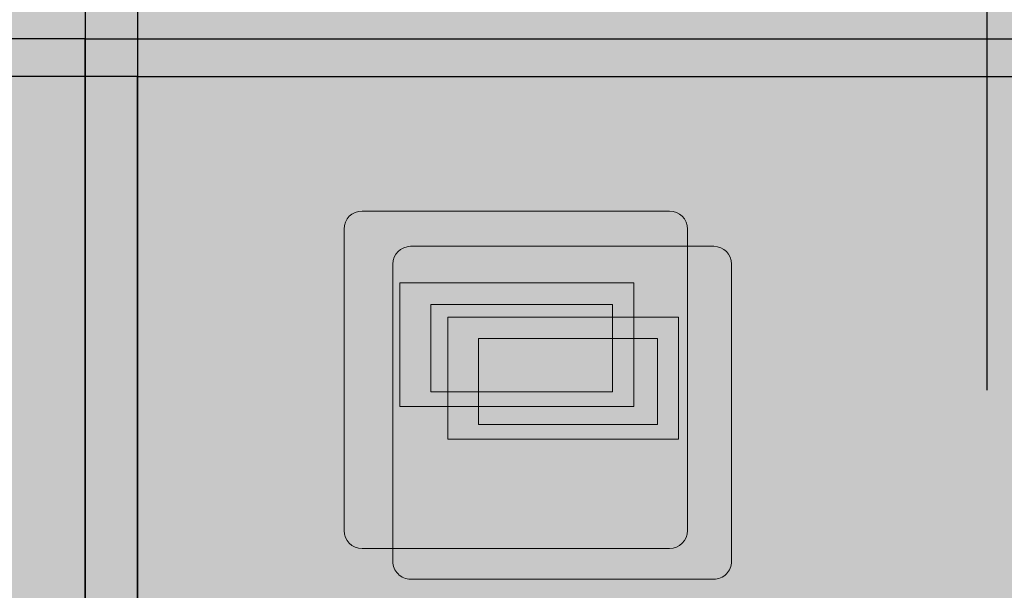
# Model space of a CAD drawing. Units: millimetres. Extents: x 145 to 649, y 77 to 318.
# Drawn here: x 310 to 314, y 255 to 258 of the extents above; entities that cross this region are included whole.
import ezdxf

# ---------------------------------------------------------------- set-up
doc = ezdxf.new("R2010")
doc.units = ezdxf.units.MM
doc.linetypes.add('AXES2', pattern=[28.575000000000003, 19.05, -3.175, 3.175, -3.175])
doc.layers.add('DD-regul-D', color=7, linetype='Continuous')

# ---------------------------------------------------------------- blocks, each defined once
blk = doc.blocks.new('GT')
at = {"linetype": 'Continuous'}
h = blk.add_hatch(color=252, dxfattribs=at)
h.paths.add_polyline_path([(-16.5, 58), (-17.39947024988032, 58.03349091355949), (-17.45209882833069, 58.04305974600504), (-17.49515857433562, 58.07176624334159), (-17.52386507167216, 58.11004157312379), (-17.68653522324621, 58.44016629249472), (-17.8348521261521, 58.77029101186565), (-17.9688157803896, 59.11476897990497), (-18.083641769736, 59.45924694794417), (-18.18411451041413, 59.8085093322062), (-18.27501841864671, 60.16255613269107), (-18.34678466198818, 60.52138734939865), (-18.39941324043866, 60.88021856610624), (-18.44247298644359, 61.24383419903654), (-18.46639506755741, 61.60744983196685), (-18.47117948378013, 61.97584988111998), (-18.46639506755741, 62.16647224914709), (-18.44247298644359, 62.5300878820774), (-18.39941324043866, 62.88891909878498), (-18.34678466198818, 63.24775031549257), (-18.27501841864671, 63.60658153220015), (-18.18889892663697, 63.95584391646219), (-18.083641769736, 64.30510630072422), (-17.9688157803896, 64.64958426876353), (-17.8348521261521, 64.98449340435718), (-17.68653522324621, 65.31461812372822), (-17.52386507167216, 65.63995842687643), (-17.49515857433562, 65.68301817288136), (-17.45209882833069, 65.7117246702179), (-17.39947024988032, 65.72129350266346), (-16.94973512494016, 65.73564675133173), (-16.5, 65.75)])
h.paths.add_polyline_path([(16.5, 58), (17.39947024988032, 58.03349091355949), (17.45209882833069, 58.04305974600504), (17.49515857433562, 58.07176624334159), (17.52386507167216, 58.11004157312379), (17.68653522324632, 58.44016629249472), (17.8348521261521, 58.77029101186565), (17.9688157803896, 59.11476897990497), (18.083641769736, 59.45924694794417), (18.18411451041425, 59.8085093322062), (18.27501841864682, 60.16255613269107), (18.34678466198829, 60.52138734939865), (18.39941324043866, 60.88021856610624), (18.44247298644359, 61.24383419903654), (18.46639506755741, 61.60744983196685), (18.47117948378025, 61.97584988111998), (18.46639506755741, 62.16647224914709), (18.44247298644359, 62.5300878820774), (18.39941324043866, 62.88891909878498), (18.34678466198829, 63.24775031549257), (18.27501841864682, 63.60658153220015), (18.18889892663697, 63.95584391646219), (18.083641769736, 64.30510630072422), (17.9688157803896, 64.64958426876353), (17.8348521261521, 64.98449340435718), (17.68653522324632, 65.31461812372822), (17.52386507167216, 65.63995842687643), (17.49515857433562, 65.68301817288136), (17.45209882833069, 65.7117246702179), (17.39947024988032, 65.72129350266346), (16.94973512494016, 65.73564675133173), (16.5, 65.75)])
blk.add_hatch(color=252, dxfattribs=at).paths.add_polyline_path([(16.5, 58), (16.5, 65.75), (-16.5, 65.75), (-16.5, 58)])
h = blk.add_hatch(color=8)
h.dxf.hatch_style = 1
h.paths.add_polyline_path([(-16.5, 64.5), (16.5, 64.5), (16.5, 59.5), (-16.5, 59.5)])
h = blk.add_hatch(color=252)
edge = h.paths.add_edge_path()
edge.add_line((-15.69602791843499, 64), (-14.80397208156501, 64))
edge.add_arc((-14.80397208156501, 63.94759825327515), 0.05240174672485409, 360, 90, ccw=False)
edge.add_line((-14.75157033484015, 63.94759825327515), (-14.75157033484015, 63.0733381601857))
edge.add_arc((-14.80397208156506, 63.07333816018564), 0.05240174672491095, 270.00000000006213, 6.218670023372397e-11, ccw=False)
edge.add_line((-14.80397208156501, 63.02093641346073), (-15.69602791843499, 63.02093641346073))
edge.add_arc((-15.69602791843494, 63.07333816018564), 0.05240174672491095, 179.9999999999378, 269.99999999993787, ccw=False)
edge.add_line((-15.74842966515985, 63.0733381601857), (-15.74842966515985, 63.94759825327515))
edge.add_arc((-15.69602791843499, 63.94759825327515), 0.05240174672485409, 90, 180, ccw=False)
h = blk.add_hatch(color=252)
edge = h.paths.add_edge_path()
edge.add_line((-15.69602791843499, 64), (-14.80397208156501, 64))
edge.add_arc((-14.80397208156501, 63.94759825327515), 0.05240174672485409, 360, 90, ccw=False)
edge.add_line((-14.75157033484015, 63.94759825327515), (-14.75157033484015, 63.0733381601857))
edge.add_arc((-14.80397208156506, 63.07333816018564), 0.05240174672491095, 270.00000000006213, 6.218670023372397e-11, ccw=False)
edge.add_line((-14.80397208156501, 63.02093641346073), (-15.69602791843499, 63.02093641346073))
edge.add_arc((-15.69602791843494, 63.07333816018564), 0.05240174672491095, 179.9999999999378, 269.99999999993787, ccw=False)
edge.add_line((-15.74842966515985, 63.0733381601857), (-15.74842966515985, 63.94759825327515))
edge.add_arc((-15.69602791843499, 63.94759825327515), 0.05240174672485409, 90, 180, ccw=False)
blk.add_hatch(color=240).paths.add_polyline_path([(-14.96970872714542, 63.72899658063284), (-15.49599451164988, 63.72899658063284), (-15.49599451164988, 63.4754225208261), (-14.96970872714542, 63.4754225208261)])
blk.add_hatch(color=240).paths.add_polyline_path([(-14.96970872714542, 63.72899658063284), (-15.49599451164988, 63.72899658063284), (-15.49599451164988, 63.4754225208261), (-14.96970872714542, 63.4754225208261)])
at = {"color": 7}
blk.add_lwpolyline([(-16.94973512494016, 65.73564675133173), (-16.5, 65.75), (-16.5, 58), (-17.39947024988032, 58.03349091355949)], dxfattribs=at)
for points in [[(16.5, 58), (16.5, 65.75), (-16.5, 65.75), (-16.5, 58)], [(-16.5, 64.5), (16.5, 64.5), (16.5, 59.5), (-16.5, 59.5)]]:
    blk.add_lwpolyline(points, close=True, dxfattribs=at)
blk.add_lwpolyline([(-16.5, 64.5), (-17.5, 64.5, 0.3885032932634377), (-17.5, 59.5)], format="xyb", dxfattribs=at)
at = {"color": 7, "lineweight": 0}
blk.add_lwpolyline([(-15.69602791843499, 64), (-14.80397208156501, 64, -0.414213562373095), (-14.75157033484015, 63.94759825327515), (-14.75157033484015, 63.0733381601857, -0.414213562373095), (-14.80397208156501, 63.02093641346073), (-15.69602791843499, 63.02093641346073, -0.414213562373095), (-15.74842966515985, 63.0733381601857), (-15.74842966515985, 63.94759825327515, -0.414213562373095)], format="xyb", close=True, dxfattribs=at)
blk.add_lwpolyline([(-15.69602791843499, 64), (-14.80397208156501, 64, -0.414213562373095), (-14.75157033484015, 63.94759825327515), (-14.75157033484015, 63.0733381601857, -0.414213562373095), (-14.80397208156501, 63.02093641346073), (-15.69602791843499, 63.02093641346073, -0.414213562373095), (-15.74842966515985, 63.0733381601857), (-15.74842966515985, 63.94759825327515, -0.414213562373095)], format="xyb", close=True, dxfattribs=at)
for points in [[(-15.58689841988257, 63.79119399152876), (-15.58689841988257, 63.43236277482117)], [(-15.58689841988257, 63.79119399152876), (-15.58689841988257, 63.43236277482117)], [(-14.9075113162495, 63.79119399152876), (-15.58689841988257, 63.79119399152876)], [(-14.9075113162495, 63.79119399152876), (-15.58689841988257, 63.79119399152876)], [(-14.9075113162495, 63.43236277482117), (-14.9075113162495, 63.79119399152876)], [(-14.9075113162495, 63.43236277482117), (-14.9075113162495, 63.79119399152876)], [(-14.96970872714542, 63.72899658063284), (-15.49599451164988, 63.72899658063284)], [(-15.49599451164988, 63.72899658063284), (-15.49599451164988, 63.4754225208261)], [(-14.96970872714542, 63.72899658063284), (-15.49599451164988, 63.72899658063284)], [(-15.49599451164988, 63.72899658063284), (-15.49599451164988, 63.4754225208261)], [(-14.96970872714542, 63.4754225208261), (-14.96970872714542, 63.72899658063284)], [(-14.96970872714542, 63.4754225208261), (-14.96970872714542, 63.72899658063284)], [(-15.49599451164988, 63.4754225208261), (-14.96970872714542, 63.4754225208261)], [(-15.49599451164988, 63.4754225208261), (-14.96970872714542, 63.4754225208261)], [(-15.58689841988257, 63.43236277482117), (-14.9075113162495, 63.43236277482117)], [(-15.58689841988257, 63.43236277482117), (-14.9075113162495, 63.43236277482117)]]:
    blk.add_lwpolyline(points, dxfattribs=at)

msp = doc.modelspace()

# ---------------------------------------------------------------- hatches: boundary and pattern name
at = {"linetype": 'Continuous'}
h = msp.add_hatch(color=252, dxfattribs=at)
h.paths.add_polyline_path([(310.3516266453582, 248.5916928295341), (309.1284547790121, 248.6372364628555), (309.0568862123643, 248.6502489295189), (308.9983301123796, 248.6892863295085), (308.9592927123899, 248.7413361961617), (308.7380807791146, 249.1902662960439), (308.5363875458341, 249.6391963959262), (308.3542130125485, 250.1076451958035), (308.1980634125894, 250.5760939956806), (308.0614325126252, 251.0510490288895), (307.9378140793243, 251.5325102954299), (307.84022057935, 252.0204777953021), (307.768652012702, 252.5084452951742), (307.7100959127173, 253.0029190283778), (307.6775647460592, 253.4973927615815), (307.6710585127277, 253.9983727281169), (307.6775647460592, 254.2575963296736), (307.7100959127173, 254.7520700628772), (307.768652012702, 255.2400375627493), (307.84022057935, 255.7280050626215), (307.9378140793243, 256.2159725624936), (308.0549262792935, 256.6909275957024), (308.1980634125894, 257.1658826289113), (308.3542130125485, 257.6343314287885), (308.5363875458341, 258.0897677620023), (308.7380807791146, 258.5386978618848), (308.9592927123899, 258.9811217284355), (308.9983301123796, 259.0396778284202), (309.0568862123643, 259.0787152284098), (309.1284547790121, 259.0917276950731), (309.7400407121851, 259.111246395068), (310.3516266453582, 259.1307650950628)])
h.paths.add_polyline_path([(355.2276762921259, 248.5916928295341), (356.450848158472, 248.6372364628555), (356.5224167251198, 248.6502489295189), (356.5809728251045, 248.6892863295085), (356.6200102250941, 248.7413361961617), (356.8412221583695, 249.1902662960439), (357.04291539165, 249.6391963959262), (357.2250899249356, 250.1076451958035), (357.3812395248946, 250.5760939956806), (357.517870424859, 251.0510490288895), (357.6414888581599, 251.5325102954299), (357.7390823581343, 252.0204777953021), (357.8106509247821, 252.5084452951742), (357.8692070247668, 253.0029190283778), (357.9017381914249, 253.4973927615815), (357.9082444247566, 253.9983727281169), (357.9017381914249, 254.2575963296736), (357.8692070247668, 254.7520700628772), (357.8106509247821, 255.2400375627493), (357.7390823581343, 255.7280050626215), (357.6414888581599, 256.2159725624936), (357.5243766581905, 256.6909275957024), (357.3812395248946, 257.1658826289113), (357.2250899249356, 257.6343314287885), (357.04291539165, 258.0897677620023), (356.8412221583695, 258.5386978618848), (356.6200102250941, 258.9811217284355), (356.5809728251045, 259.0396778284202), (356.5224167251198, 259.0787152284098), (356.450848158472, 259.0917276950731), (355.839262225299, 259.111246395068), (355.2276762921259, 259.1307650950628)])
msp.add_hatch(color=252, dxfattribs=at).paths.add_polyline_path([(355.2276762921259, 248.5916928295341), (355.2276762921259, 259.1307650950628), (310.3516266453582, 259.1307650950628), (310.3516266453582, 248.5916928295341)])
h = msp.add_hatch(color=8)
h.dxf.hatch_style = 1
h.paths.add_polyline_path([(310.3516266453582, 257.4309147296549), (355.2276762921259, 257.4309147296549), (355.2276762921259, 250.6315132680235), (310.3516266453582, 250.6315132680235)])
h = msp.add_hatch(color=252)
edge = h.paths.add_edge_path()
edge.add_line((311.444932434659, 256.7509745834918), (312.6580215868731, 256.7509745834918))
edge.add_arc((312.6580215868731, 256.6797144808372), 0.07126010265460306, 360, 90, ccw=False)
edge.add_line((312.7292816895277, 256.6797144808372), (312.7292816895277, 255.4908254098775))
edge.add_arc((312.658021586873, 255.4908254098774), 0.07126010265468039, 270.00000000006213, 6.218670023372397e-11, ccw=False)
edge.add_line((312.6580215868731, 255.4195653072228), (311.444932434659, 255.4195653072228))
edge.add_arc((311.4449324346591, 255.4908254098774), 0.07126010265468039, 179.9999999999378, 269.99999999993787, ccw=False)
edge.add_line((311.3736723320044, 255.4908254098775), (311.3736723320044, 256.6797144808372))
edge.add_arc((311.444932434659, 256.6797144808372), 0.07126010265460306, 90, 180, ccw=False)
h = msp.add_hatch(color=252)
edge = h.paths.add_edge_path()
edge.add_line((311.444932434659, 256.7509745834918), (312.6580215868731, 256.7509745834918))
edge.add_arc((312.6580215868731, 256.6797144808372), 0.07126010265460306, 360, 90, ccw=False)
edge.add_line((312.7292816895277, 256.6797144808372), (312.7292816895277, 255.4908254098775))
edge.add_arc((312.658021586873, 255.4908254098774), 0.07126010265468039, 270.00000000006213, 6.218670023372397e-11, ccw=False)
edge.add_line((312.6580215868731, 255.4195653072228), (311.444932434659, 255.4195653072228))
edge.add_arc((311.4449324346591, 255.4908254098774), 0.07126010265468039, 179.9999999999378, 269.99999999993787, ccw=False)
edge.add_line((311.3736723320044, 255.4908254098775), (311.3736723320044, 256.6797144808372))
edge.add_arc((311.444932434659, 256.6797144808372), 0.07126010265460306, 90, 180, ccw=False)
msp.add_hatch(color=240).paths.add_polyline_path([(312.432639588832, 256.3824423743414), (311.7169539223529, 256.3824423743414), (311.7169539223529, 256.037612007765), (312.432639588832, 256.037612007765)])
msp.add_hatch(color=240).paths.add_polyline_path([(312.432639588832, 256.3824423743414), (311.7169539223529, 256.3824423743414), (311.7169539223529, 256.037612007765), (312.432639588832, 256.037612007765)])

# ---------------------------------------------------------------- linework, layer by layer
at = {"color": 7}
msp.add_lwpolyline([(309.7400407121851, 259.111246395068), (310.3516266453582, 259.1307650950628), (310.3516266453582, 248.5916928295341), (309.1284547790121, 248.6372364628555)], dxfattribs=at)
for points in [[(355.2276762921259, 248.5916928295341), (355.2276762921259, 259.1307650950628), (310.3516266453582, 259.1307650950628), (310.3516266453582, 248.5916928295341)], [(310.3516266453582, 257.4309147296549), (355.2276762921259, 257.4309147296549), (355.2276762921259, 250.6315132680235), (310.3516266453582, 250.6315132680235)]]:
    msp.add_lwpolyline(points, close=True, dxfattribs=at)
msp.add_lwpolyline([(310.3516266453582, 257.4309147296549), (308.9917463530319, 257.4309147296549, 0.3885032932634377), (308.9917463530319, 250.6315132680235)], format="xyb", dxfattribs=at)
at = {"color": 7, "lineweight": 0}
msp.add_lwpolyline([(311.444932434659, 256.7509745834918), (312.6580215868731, 256.7509745834918, -0.414213562373095), (312.7292816895277, 256.6797144808372), (312.7292816895277, 255.4908254098775, -0.414213562373095), (312.6580215868731, 255.4195653072228), (311.444932434659, 255.4195653072228, -0.414213562373095), (311.3736723320044, 255.4908254098775), (311.3736723320044, 256.6797144808372, -0.414213562373095)], format="xyb", close=True, dxfattribs=at)
msp.add_lwpolyline([(311.444932434659, 256.7509745834918), (312.6580215868731, 256.7509745834918, -0.414213562373095), (312.7292816895277, 256.6797144808372), (312.7292816895277, 255.4908254098775, -0.414213562373095), (312.6580215868731, 255.4195653072228), (311.444932434659, 255.4195653072228, -0.414213562373095), (311.3736723320044, 255.4908254098775), (311.3736723320044, 256.6797144808372, -0.414213562373095)], format="xyb", close=True, dxfattribs=at)
for points in [[(311.5933354890519, 256.4670234076524), (311.5933354890519, 255.9790559077803)], [(311.5933354890519, 256.4670234076524), (311.5933354890519, 255.9790559077803)], [(312.5172206221431, 256.4670234076524), (311.5933354890519, 256.4670234076524)], [(312.5172206221431, 256.4670234076524), (311.5933354890519, 256.4670234076524)], [(312.5172206221431, 255.9790559077803), (312.5172206221431, 256.4670234076524)], [(312.5172206221431, 255.9790559077803), (312.5172206221431, 256.4670234076524)], [(312.432639588832, 256.3824423743414), (311.7169539223529, 256.3824423743414)], [(311.7169539223529, 256.3824423743414), (311.7169539223529, 256.037612007765)], [(312.432639588832, 256.3824423743414), (311.7169539223529, 256.3824423743414)], [(311.7169539223529, 256.3824423743414), (311.7169539223529, 256.037612007765)], [(312.432639588832, 256.037612007765), (312.432639588832, 256.3824423743414)], [(312.432639588832, 256.037612007765), (312.432639588832, 256.3824423743414)], [(311.7169539223529, 256.037612007765), (312.432639588832, 256.037612007765)], [(311.7169539223529, 256.037612007765), (312.432639588832, 256.037612007765)], [(311.5933354890519, 255.9790559077803), (312.5172206221431, 255.9790559077803)], [(311.5933354890519, 255.9790559077803), (312.5172206221431, 255.9790559077803)]]:
    msp.add_lwpolyline(points, dxfattribs=at)
at = {"layer": 'DD-regul-D', "color": 7, "linetype": 'AXES2', "ltscale": 0.5}
msp.add_lwpolyline([(313.9114175497666, 256.0437347387052), (313.9114175497666, 273.4807171997904), (300.1630275323725, 273.4807171997904)], dxfattribs=at)

# ---------------------------------------------------------------- block references
at = {"color": 1, "linetype": 'Continuous', "xscale": 1.341306343160397, "yscale": 1.341306343160397, "zscale": 1.341306343160397}
msp.add_blockref('GT', (332.6896742293945, 170.7680640024821), dxfattribs=at)

doc.saveas('drawing.dxf')
